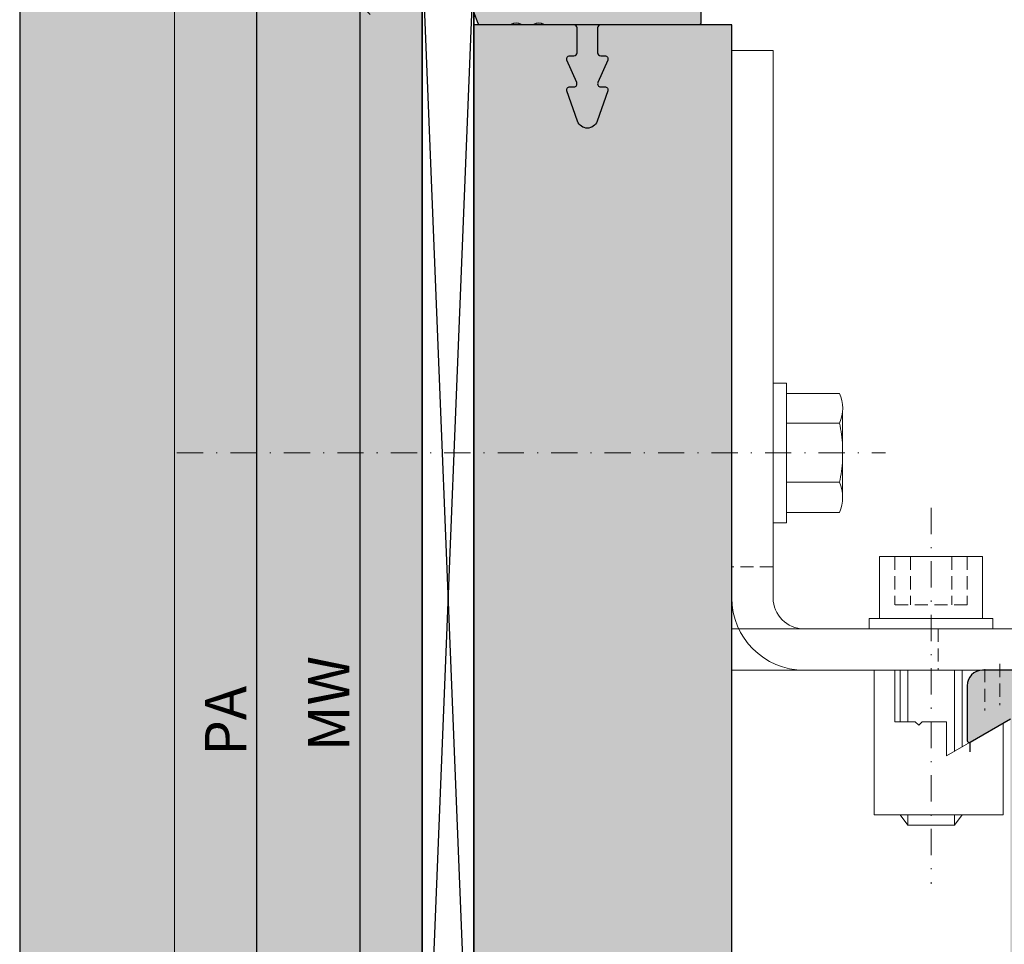
# Model space of a CAD drawing. Units: millimetres. Extents: x -28755 to -27993, y 12878 to 13132.
# Drawn here: x -28755 to -28660, y 12993 to 13083 of the extents above; entities that cross this region are included whole.
import ezdxf

# ---------------------------------------------------------------- set-up
doc = ezdxf.new("R2010")
doc.units = ezdxf.units.MM
doc.header["$LTSCALE"] = 0.2
doc.linetypes.add('STRICHPUNKT', pattern=[25.399999999999995, 12.7, -6.349999999999999, 0, -6.349999999999999])
doc.linetypes.add('VERDECKT', pattern=[9.524999999999999, 6.349999999999999, -3.174999999999999])
doc.layers.add('Anker', color=4, linetype='Continuous', lineweight=18)
doc.layers.add('Bem_1_1', color=7, linetype='Continuous', lineweight=18)
for name, color, linetype in [('Grundzargekontur', 4, 'Continuous'), ('Grundzargenschraffur', 253, 'Continuous'), ('Putzprofil', 3, 'Continuous'), ('Putzprofil-Schraffur', 250, 'Continuous'), ('Wandkontur', 4, 'Continuous'), ('Wandschraffur', 254, 'Continuous'), ('Zarge-Kontur', 2, 'Continuous'), ('Zarge-Schraffur', 250, 'Continuous')]:
    doc.layers.add(name, color=color, linetype=linetype)
doc.layers.add('Konlinie', color=9, linetype='Continuous', plot=False)
doc.layers.add('küffner', color=1, linetype='Continuous', lineweight=18, plot=False)
doc.styles.add('Bemtext', font='arial.ttf')
doc.dimstyles.new('BEM_1_1$0', dxfattribs={"dimtxt": 4, "dimasz": 2, "dimexe": 1, "dimexo": 3, "dimgap": 1, "dimtad": 1, "dimdec": 0, "dimrnd": 0.1, "dimzin": 9, "dimdsep": 46, "dimtxsty": 'Bemtext', "dimblk": 'OBLIQUE', "dimcen": 0, "dimdle": 1, "dimclrd": 151, "dimclre": 252, "dimclrt": 151, "dimadec": 0, "dimazin": 2, "dimtfac": 1, "dimtdec": 0, "dimtix": 1, "dimtmove": 0, "dimatfit": 0, "dimldrblk": 'OBLIQUE', "dimfxl": 1, "dimtolj": 1, "dimtzin": 12, "dimarcsym": 0})

# ---------------------------------------------------------------- blocks, each defined once
blk = doc.blocks.new('_Oblique')
at = {"color": 0, "linetype": 'ByBlock', "lineweight": -2}
blk.add_line((-0.5, -0.5), (0.5, 0.5), dxfattribs=at)
blk = doc.blocks.new('*D129')
at = {"layer": 'Bem_1_1', "color": 151, "lineweight": -2}
blk.add_line((-28732.09086628338, 13102.86741543892), (-28732.09086628338, 12950.86811379094), dxfattribs=at)
at = {"layer": 'Bem_1_1', "color": 252, "lineweight": -2}
for p, q in [((-28714.04086611988, 13101.86741543892), (-28733.09086628338, 13101.86741543892)), ((-28714.04086628337, 12951.86811379094), (-28733.09086628338, 12951.86811379094))]:
    blk.add_line(p, q, dxfattribs=at)
at = {"layer": 'Defpoints', "color": 0}
for p in [(-28711.04086611988, 13101.86741543892), (-28732.09086628338, 12951.86811379094), (-28711.04086628337, 12951.86811379094)]:
    blk.add_point(p, dxfattribs=at)
at = {"layer": 'Bem_1_1', "color": 151, "lineweight": -2, "xscale": 2, "yscale": 2, "zscale": 2}
for p, rotation in [((-28732.09086628338, 13101.86741543892), 90), ((-28732.09086628338, 12951.86811379094), 270)]:
    blk.add_blockref('_Oblique', p, dxfattribs=dict(at, rotation=rotation))
at = {"layer": 'Bem_1_1', "color": 151, "insert": (-28735.09086628338, 13014.97883061613), "char_height": 4, "attachment_point": 5, "rotation": 90, "style": 'Bemtext'}
blk.add_mtext('\\A1;PA', dxfattribs=at)
blk = doc.blocks.new('*D130')
at = {"layer": 'Bem_1_1', "color": 151, "lineweight": -2}
blk.add_line((-28722.09086628338, 13085.36741543892), (-28722.09086628338, 12968.36811379094), dxfattribs=at)
at = {"layer": 'Bem_1_1', "color": 252, "lineweight": -2}
for p, q in [((-28711.84086628338, 13084.36741543892), (-28723.09086628338, 13084.36741543892)), ((-28708.23900435902, 12969.36811379094), (-28723.09086628338, 12969.36811379094))]:
    blk.add_line(p, q, dxfattribs=at)
at = {"layer": 'Defpoints', "color": 0}
for p in [(-28708.84086628338, 13084.36741543892), (-28722.09086628338, 12969.36811379094), (-28705.23900435902, 12969.36811379094)]:
    blk.add_point(p, dxfattribs=at)
at = {"layer": 'Bem_1_1', "color": 151, "lineweight": -2, "xscale": 2, "yscale": 2, "zscale": 2}
for p, rotation in [((-28722.09086628338, 13084.36741543892), 90), ((-28722.09086628338, 12969.36811379094), 270)]:
    blk.add_blockref('_Oblique', p, dxfattribs=dict(at, rotation=rotation))
at = {"layer": 'Bem_1_1', "color": 151, "insert": (-28725.09086628338, 13016.6486767545), "char_height": 4, "attachment_point": 5, "rotation": 90, "style": 'Bemtext'}
blk.add_mtext('\\A1;MW', dxfattribs=at)

msp = doc.modelspace()

# ---------------------------------------------------------------- hatches: boundary and pattern name
at = {"layer": 'Grundzargenschraffur'}
msp.add_hatch(color=256, dxfattribs=at).paths.add_polyline_path([(-28711.04086628337, 12971.36811379094), (-28686.04086628337, 12971.36811379094), (-28686.04086628337, 13082.36811379094), (-28711.04086628337, 13082.36811379094)])
at = {"layer": 'Putzprofil-Schraffur'}
h = msp.add_hatch(color=256, dxfattribs=at)
edge = h.paths.add_edge_path()
edge.add_line((-28701.06624889121, 13076.78888335629), (-28702.01548367555, 13078.94734422557))
edge.add_arc((-28701.74086628338, 13079.06811379093), 0.2999999999985112, 89.9999999993052, 203.7386408877412, ccw=False)
edge.add_line((-28701.74086628338, 13079.36811379093), (-28701.34086628338, 13079.36811379093))
edge.add_arc((-28701.34086628338, 13079.66811379093), 0.2999999999992724, 270.0000000006948, 360)
edge.add_line((-28701.04086628338, 13079.66811379093), (-28701.04086628337, 13082.06811379093))
edge.add_arc((-28701.34086628338, 13082.06811379093), 0.3000000000029104, 0, 89.99999999930522)
edge.add_line((-28701.34086628337, 13082.36811379093), (-28704.15991878144, 13082.36811379094))
edge.add_arc((-28704.15991878144, 13082.56811379093), 0.1999999999934516, 241.0449756280681, 270, ccw=False)
edge.add_arc((-28704.74086628337, 13081.51811379094), 0.9999999999994575, 61.04497562819632, 118.9550243719356)
edge.add_arc((-28705.32181378531, 13082.56811379094), 0.2000000000011987, 270, 298.95502437183467, ccw=False)
edge.add_line((-28705.32181378531, 13082.36811379094), (-28706.35991878144, 13082.36811379094))
edge.add_arc((-28706.35991878144, 13082.56811379094), 0.1999999999989086, 241.04497562791312, 270, ccw=False)
edge.add_arc((-28706.94086628338, 13081.51811379094), 1.000000000001218, 61.04497562801395, 118.9550243717532)
edge.add_arc((-28707.5218137853, 13082.56811379094), 0.2000000000027903, 270, 298.9550243715824, ccw=False)
edge.add_line((-28707.5218137853, 13082.36811379094), (-28710.44049902568, 13082.36811379095))
edge.add_arc((-28710.44049902568, 13082.56811379095), 0.1999999999970896, 199.9999999996689, 270, ccw=False)
edge.add_line((-28710.62843754984, 13082.49970976228), (-28711.02880480753, 13083.59970976229))
edge.add_arc((-28710.84086628337, 13083.66811379095), 0.1999999999990021, 90, 200.0000000006482, ccw=False)
edge.add_line((-28710.84086628337, 13083.86811379095), (-28710.74086628337, 13083.86811379095))
edge.add_arc((-28710.74086628337, 13084.06811379095), 0.2000000000007276, 270, 386.426291383023)
edge.add_line((-28710.56176475624, 13084.15712302069), (-28711.0199678105, 13085.07910456121))
edge.add_arc((-28710.84086628337, 13085.16811379095), 0.2000000000003581, 90, 206.426291383023, ccw=False)
edge.add_line((-28710.84086628337, 13085.36811379095), (-28710.74086628336, 13085.36811379095))
edge.add_arc((-28710.74086628336, 13085.56811379095), 0.1999999999989086, 270, 386.4262913839535)
edge.add_line((-28710.56176475624, 13085.65712302069), (-28711.0199678105, 13086.57910456121))
edge.add_arc((-28710.84086628337, 13086.66811379095), 0.1999999999971003, 89.99999999895778, 206.4262913834868, ccw=False)
edge.add_line((-28710.84086628337, 13086.86811379095), (-28710.74086628336, 13086.86811379095))
edge.add_arc((-28710.74086628336, 13087.06811379095), 0.2000000000007276, 269.9999999989578, 386.4262913834868)
edge.add_line((-28710.56176475623, 13087.15712302069), (-28711.0199678105, 13088.07910456121))
edge.add_arc((-28710.84086628336, 13088.16811379095), 0.2000000000003581, 90, 206.426291383023, ccw=False)
edge.add_line((-28710.84086628336, 13088.36811379095), (-28710.74086628336, 13088.36811379095))
edge.add_arc((-28710.74086628336, 13088.56811379095), 0.2000000000007276, 270, 386.426291383023)
edge.add_line((-28710.56176475623, 13088.65712302069), (-28711.01996781049, 13089.57910456121))
edge.add_arc((-28710.84086628336, 13089.66811379095), 0.1999999999971003, 89.99999999895778, 206.4262913834868, ccw=False)
edge.add_line((-28710.84086628336, 13089.86811379095), (-28710.74086628336, 13089.86811379095))
edge.add_arc((-28710.74086628336, 13090.06811379095), 0.2000000000007276, 269.9999999989578, 386.4262913834868)
edge.add_line((-28710.56176475623, 13090.15712302069), (-28711.01996781049, 13091.07910456121))
edge.add_arc((-28710.84086628336, 13091.16811379095), 0.1999999999979098, 90, 206.4262913839535, ccw=False)
edge.add_line((-28710.84086628336, 13091.36811379095), (-28710.74086628336, 13091.36811379095))
edge.add_arc((-28710.74086628336, 13091.56811379095), 0.2000000000007276, 270, 386.426291383023)
edge.add_line((-28710.56176475622, 13091.65712302069), (-28711.01996781049, 13092.57910456121))
edge.add_arc((-28710.84086628335, 13092.66811379095), 0.2000000000003581, 90, 206.426291383023, ccw=False)
edge.add_line((-28710.84086628335, 13092.86811379095), (-28710.74086628335, 13092.86811379095))
edge.add_arc((-28710.74086628335, 13093.06811379095), 0.1999999999989086, 270, 386.4262913839535)
edge.add_line((-28710.56176475622, 13093.15712302069), (-28711.01996781049, 13094.07910456121))
edge.add_arc((-28710.84086628335, 13094.16811379095), 0.1999999999971003, 89.99999999895778, 206.4262913834868, ccw=False)
edge.add_line((-28710.84086628335, 13094.36811379095), (-28710.74086628335, 13094.36811379095))
edge.add_arc((-28710.74086628335, 13094.56811379095), 0.2000000000007276, 269.9999999989578, 386.4262913834868)
edge.add_line((-28710.56176475622, 13094.65712302069), (-28711.01996781048, 13095.57910456121))
edge.add_arc((-28710.84086628335, 13095.66811379095), 0.2000000000003581, 90, 206.426291383023, ccw=False)
edge.add_line((-28710.84086628335, 13095.86811379095), (-28710.74086628335, 13095.86811379095))
edge.add_arc((-28710.74086628335, 13096.06811379095), 0.2000000000007276, 270, 386.426291383023)
edge.add_line((-28710.56176475621, 13096.15712302069), (-28711.01996781048, 13097.07910456121))
edge.add_arc((-28710.84086628335, 13097.16811379095), 0.1999999999971003, 89.99999999895778, 206.4262913834868, ccw=False)
edge.add_line((-28710.84086628334, 13097.36811379095), (-28710.74086628334, 13097.36811379095))
edge.add_arc((-28710.74086628334, 13097.56811379095), 0.2000000000007276, 269.9999999989578, 386.4262913834868)
edge.add_line((-28710.56176475621, 13097.65712302069), (-28711.01996781047, 13098.57910456121))
edge.add_arc((-28710.84086628334, 13098.66811379095), 0.1999999999979098, 90, 206.4262913839535, ccw=False)
edge.add_line((-28710.84086628334, 13098.86811379095), (-28710.74086628334, 13098.86811379095))
edge.add_arc((-28710.74086628334, 13099.06811379095), 0.2000000000007276, 270, 386.426291383023)
edge.add_line((-28710.56176475621, 13099.15712302069), (-28711.01996781047, 13100.07910456121))
edge.add_arc((-28710.84086628334, 13100.16811379095), 0.2000000000003581, 90, 206.426291383023, ccw=False)
edge.add_line((-28710.84086628334, 13100.36811379095), (-28710.74086628334, 13100.36811379095))
edge.add_arc((-28710.74086628334, 13100.56811379095), 0.1999999999989086, 270, 386.4262913839535)
edge.add_line((-28710.56176475621, 13100.65712302069), (-28711.01996781047, 13101.57910456121))
edge.add_arc((-28710.84086628334, 13101.66811379095), 0.1999999999971003, 89.99999999895778, 206.4262913834868, ccw=False)
edge.add_line((-28710.84086628334, 13101.86811379095), (-28709.24086628334, 13101.86811379095))
edge.add_arc((-28709.24086628334, 13101.66811379094), 0.2000000000007276, 0, 90, ccw=False)
edge.add_line((-28709.04086628334, 13101.66811379094), (-28709.04086628337, 13084.56811379095))
edge.add_arc((-28708.84086628337, 13084.56811379095), 0.2000000000007276, 180, 270)
edge.add_line((-28708.84086628337, 13084.36811379095), (-28689.24086628337, 13084.36811379091))
edge.add_arc((-28689.24086628338, 13084.16811379091), 0.2000000000007276, 0, 89.99999999895778, ccw=False)
edge.add_line((-28689.04086628337, 13084.16811379091), (-28689.04086628337, 13082.56811379091))
edge.add_arc((-28689.24086628337, 13082.56811379091), 0.1999999999970896, 269.99999999895783, 359.9999999994789, ccw=False)
edge.add_line((-28689.24086628338, 13082.36811379091), (-28698.74086628338, 13082.36811379092))
edge.add_arc((-28698.74086628337, 13082.06811379093), 0.2999999999992724, 90.0000000006948, 180)
edge.add_line((-28699.04086628337, 13082.06811379093), (-28699.04086628338, 13079.66811379093))
edge.add_arc((-28698.74086628338, 13079.66811379093), 0.3000000000029104, 180, 270)
edge.add_line((-28698.74086628338, 13079.36811379093), (-28698.34086628338, 13079.36811379093))
edge.add_arc((-28698.34086628338, 13079.06811379093), 0.3000000000010914, -23.73864088837729, 90, ccw=False)
edge.add_line((-28698.06624889121, 13078.94734422556), (-28699.01548367555, 13076.78888335629))
edge.add_arc((-28698.74086628339, 13076.66811379093), 0.2999999999992435, 156.2613591119408, 270)
edge.add_line((-28698.74086628339, 13076.36811379093), (-28698.34086628338, 13076.36811379093))
edge.add_arc((-28698.34086628339, 13076.06811379093), 0.2999999999992724, -19.52230939250802, 89.9999999993052, ccw=False)
edge.add_line((-28698.05811285004, 13075.96786162919), (-28699.09835483891, 13073.03393991848))
edge.add_arc((-28700.04086628339, 13073.36811379093), 1.000000000000621, 199.5223093919555, 340.47769060784805, ccw=False)
edge.add_line((-28700.98337772787, 13073.03393991848), (-28702.02361971673, 13075.9678616292))
edge.add_arc((-28701.74086628339, 13076.06811379093), 0.2999999999973609, 89.9999999993052, 199.5223093920853, ccw=False)
edge.add_line((-28701.74086628339, 13076.36811379093), (-28701.34086628338, 13076.36811379093))
edge.add_arc((-28701.34086628338, 13076.66811379093), 0.2999999999992724, 270, 383.7386408880592)
at = {"layer": 'Wandschraffur', "ltscale": 0.5}
msp.add_hatch(color=256, dxfattribs=at).paths.add_polyline_path([(-28716.04086628337, 13088.86811379094), (-28755.04086644594, 13088.86741543891), (-28755.04086644594, 12964.86741543891), (-28716.04086628337, 12964.86811379094)])
at = {"layer": 'Zarge-Schraffur'}
h = msp.add_hatch(color=256, dxfattribs=at)
h.dxf.hatch_style = 1
edge = h.paths.add_edge_path()
edge.add_line((-28656.04086628338, 12952.38439315644), (-28656.04086628338, 13007.88439315644))
edge.add_line((-28656.04086628338, 13007.88439315644), (-28655.49086628338, 13007.88439315644))
edge.add_arc((-28655.49086628338, 13008.63439315644), 0.75, 270, 450)
edge.add_line((-28655.49086628338, 13009.38439315644), (-28656.04086628338, 13009.38439315644))
edge.add_line((-28656.04086628338, 13009.38439315644), (-28656.04086628338, 13011.88439315644))
edge.add_line((-28656.04086628338, 13011.88439315644), (-28655.04086628338, 13011.88439315644))
edge.add_arc((-28655.04086628338, 13012.18439315644), 0.2999999999992724, 269.9999999993052, 360)
edge.add_line((-28654.74086628338, 13012.18439315644), (-28654.74086628338, 13013.08439315644))
edge.add_arc((-28655.04086628338, 13013.08439315644), 0.2999999999956344, 0, 90.0000000006948)
edge.add_line((-28655.04086628338, 13013.38439315644), (-28656.04086628338, 13013.38439315644))
edge.add_line((-28656.04086628338, 13013.38439315644), (-28656.04086628338, 13016.88439315644))
edge.add_line((-28656.04086628338, 13016.88439315644), (-28651.09086628338, 13016.88439315644))
edge.add_line((-28651.09086628338, 13016.88439315644), (-28650.59086628338, 13017.38439315644))
edge.add_line((-28650.59086628338, 13017.38439315644), (-28650.09086628338, 13016.88439315644))
edge.add_line((-28650.09086628338, 13016.88439315644), (-28645.84086628338, 13016.88439315644))
edge.add_line((-28645.84086628338, 13016.88439315644), (-28645.84086628338, 13013.38439315644))
edge.add_line((-28645.84086628338, 13013.38439315644), (-28646.14086628338, 13013.38439315644))
edge.add_arc((-28646.14086628338, 13013.08439315644), 0.2999999999992724, 89.99999999930522, 180)
edge.add_line((-28646.44086628338, 13013.08439315644), (-28646.44086628338, 13012.18439315644))
edge.add_arc((-28646.14086628338, 13012.18439315644), 0.2999999999956344, 180, 270.0000000006948)
edge.add_line((-28646.14086628338, 13011.88439315644), (-28645.34086628338, 13011.88439315644))
edge.add_line((-28645.34086628338, 13011.88439315644), (-28645.34086628338, 13009.38439315644))
edge.add_line((-28645.34086628338, 13009.38439315644), (-28645.69086628338, 13009.38439315644))
edge.add_arc((-28645.69086628338, 13008.63439315644), 0.75, 90, 270)
edge.add_line((-28645.69086628338, 13007.88439315644), (-28644.59086628338, 13007.88439315644))
edge.add_arc((-28644.59086628338, 13008.38439315644), 0.5, 270, 360)
edge.add_line((-28644.09086628338, 13008.38439315644), (-28644.09086628338, 13025.38439315644))
edge.add_arc((-28644.59086628338, 13025.38439315644), 0.5, 0, 90)
edge.add_line((-28644.59086628338, 13025.88439315644), (-28644.88375950219, 13025.88439315644))
edge.add_arc((-28644.88375950219, 13025.38439315644), 0.5, 90.00000000041688, 135.0000000002947)
edge.add_line((-28645.23731289279, 13025.73794654704), (-28645.94441967397, 13025.03083976585))
edge.add_arc((-28645.59086628338, 13024.67728637525), 0.5000000000039431, 135, 179.9999999997915)
edge.add_line((-28646.09086628338, 13024.67728637526), (-28646.09086628338, 13019.88439315644))
edge.add_line((-28646.09086628338, 13019.88439315644), (-28661.74086628338, 13019.88439315644))
edge.add_arc((-28661.74086628338, 13018.38439315644), 1.5, 90, 180)
edge.add_line((-28663.24086628338, 13018.38439315644), (-28663.24086628338, 13013.08439315644))
edge.add_arc((-28663.04086628338, 13013.08439315644), 0.2000000000007276, 180.0000000005211, 300.0000000002913)
edge.add_line((-28662.94086628338, 13012.91118807569), (-28659.04086628338, 13015.16285412553))
edge.add_line((-28659.04086628338, 13015.16285412553), (-28659.04086628338, 12954.38439315644))
edge.add_line((-28659.04086628338, 12954.38439315644), (-28680.59086628338, 12954.38439315644))
edge.add_line((-28680.59086628338, 12954.38439315644), (-28680.59086628338, 12961.38439315644))
edge.add_arc((-28681.09086628338, 12961.38439315644), 0.5, 0, 90)
edge.add_line((-28681.09086628338, 12961.88439315644), (-28683.39086628338, 12961.88439315644))
edge.add_arc((-28683.39086628338, 12961.68439315644), 0.2000000000007276, 90, 180)
edge.add_line((-28683.59086628338, 12961.68439315644), (-28683.59086628338, 12960.58439315644))
edge.add_arc((-28683.39086628338, 12960.58439315644), 0.2000000000007276, 180, 270)
edge.add_line((-28683.39086628338, 12960.38439315644), (-28682.09086628338, 12960.38439315644))
edge.add_line((-28682.09086628338, 12960.38439315644), (-28682.09086628338, 12954.38439315644))
edge.add_line((-28682.09086628338, 12954.38439315644), (-28685.09086628338, 12954.38439315644))
edge.add_line((-28685.09086628338, 12954.38439315644), (-28685.09086628338, 12954.68439315644))
edge.add_arc((-28685.29086628338, 12954.68439315644), 0.2000000000007276, 0, 90)
edge.add_line((-28685.29086628338, 12954.88439315644), (-28690.89086628338, 12954.88439315644))
edge.add_arc((-28690.89086628338, 12954.68439315644), 0.2000000000007276, 90, 180)
edge.add_line((-28691.09086628338, 12954.68439315644), (-28691.09086628338, 12954.38439315644))
edge.add_line((-28691.09086628338, 12954.38439315644), (-28696.59086628338, 12954.38439315644))
edge.add_line((-28696.59086628338, 12954.38439315644), (-28696.59086628338, 12957.38439315644))
edge.add_line((-28696.59086628338, 12957.38439315644), (-28694.79086628338, 12957.38439315644))
edge.add_arc((-28694.79086628338, 12957.58439315644), 0.2000000000007276, 270, 360)
edge.add_line((-28694.59086628338, 12957.58439315644), (-28694.59086628338, 12960.38439315644))
edge.add_line((-28694.59086628338, 12960.38439315644), (-28692.79086628338, 12960.38439315644))
edge.add_arc((-28692.79086628338, 12960.58439315644), 0.2000000000007276, 270, 360)
edge.add_line((-28692.59086628338, 12960.58439315644), (-28692.59086628338, 12966.13439315644))
edge.add_arc((-28693.34086628338, 12966.13439315644), 0.75, 0, 180)
edge.add_line((-28694.09086628338, 12966.13439315644), (-28694.09086628338, 12962.38439315644))
edge.add_line((-28694.09086628338, 12962.38439315644), (-28697.59086628338, 12962.38439315644))
edge.add_line((-28697.59086628338, 12962.38439315644), (-28697.59086628338, 12966.13439315644))
edge.add_arc((-28698.34086628338, 12966.13439315644), 0.75, 0, 180)
edge.add_line((-28699.09086628338, 12966.13439315644), (-28699.09086628338, 12952.38439315644))
edge.add_arc((-28698.59086628338, 12952.38439315644), 0.5, 180, 270)
edge.add_line((-28698.59086628338, 12951.88439315644), (-28656.54086628338, 12951.88439315644))
edge.add_arc((-28656.54086628338, 12952.38439315644), 0.5, 270, 360)

# ---------------------------------------------------------------- linework, layer by layer
at = {"layer": 'Anker'}
for p, q in [((-28675.60702518118, 13046.69055955131), (-28680.74086628337, 13046.69055955131)), ((-28675.30773701881, 13044.99953976405), (-28675.30773701881, 13040.91705685941)), ((-28675.60702518118, 13043.80380820536), (-28680.74086628337, 13043.80380820536)), ((-28675.30773701881, 13036.83457395477), (-28675.30773701881, 13040.91705685941)), ((-28675.60702518118, 13038.09057083553), (-28680.74086628337, 13038.09057083553)), ((-28675.60702518118, 13035.14355416751), (-28680.74086628337, 13035.14355416751)), ((-28669.73661844706, 13019.88573494599), (-28669.73661844706, 13014.88573494599)), ((-28668.99947371671, 13019.88573494599), (-28668.99947371671, 13014.88573494599)), ((-28664.4737631774, 13019.88573494599), (-28664.4737631774, 13012.02616964128)), ((-28663.73661844706, 13019.88573494599), (-28663.73661844706, 13012.45176034978)), ((-28669.73661844706, 13005.88573494599), (-28669.73661844706, 13005.86434819146)), ((-28669.73661844706, 13005.86434819146), (-28668.99947371671, 13004.88573494599)), ((-28668.99947371671, 13005.88573494599), (-28668.99947371671, 13004.885734946)), ((-28664.4737631774, 13005.88573494599), (-28664.4737631774, 13004.885734946)), ((-28663.73661844706, 13005.86434819146), (-28664.4737631774, 13004.88573494599)), ((-28663.73661844706, 13005.88573494599), (-28663.73661844706, 13005.86434819146)), ((-28668.99947371671, 13004.88573494599), (-28664.4737631774, 13004.88573494599))]:
    msp.add_line(p, q, dxfattribs=at)
at = {"layer": 'Anker', "color": 252, "linetype": 'STRICHPUNKT'}
for p, q in [((-28739.80349046624, 13040.91705685941), (-28671.16634639345, 13040.91705685941)), ((-28666.73661844706, 13035.60788792744), (-28666.73661844706, 12999.19255105512))]:
    msp.add_line(p, q, dxfattribs=at)
at = {"layer": 'Anker', "linetype": 'VERDECKT'}
for p, q in [((-28670.23661844706, 13030.88573494599), (-28670.23661844706, 13026.20042681321)), ((-28668.73661844706, 13030.88573494599), (-28668.73661844706, 13026.20042681321)), ((-28664.73661844706, 13030.88573494599), (-28664.73661844706, 13026.20042681321)), ((-28663.23661844706, 13030.88573494599), (-28663.23661844706, 13026.20042681321)), ((-28682.04086628337, 13029.88573494599), (-28686.04086628337, 13029.88573494599)), ((-28663.23661844706, 13026.20042681321), (-28670.23661844706, 13026.20042681321)), ((-28666.04086628337, 13023.88573494599), (-28666.04086628337, 13019.88573494599)), ((-28660.06682199342, 13020.48694390732), (-28660.06682199342, 13016.48694390731)), ((-28661.54086628337, 13019.98439315644), (-28661.54086628337, 13015.98439315644))]:
    msp.add_line(p, q, dxfattribs=at)
at = {"layer": 'Anker'}
msp.add_lwpolyline([(-28686.04086628337, 13079.88573494599), (-28682.04086628337, 13079.88573494599), (-28682.04086628337, 13026.88573494599, 0.4142135623730951), (-28679.04086628337, 13023.88573494599), (-28658.58801623258, 13023.88573494599), (-28658.58801623258, 13019.88573494599), (-28679.04086628337, 13019.88573494599, -0.4142135623730951), (-28686.04086628337, 13026.88573494599)], format="xyb", close=True, dxfattribs=at)
for points in [[(-28682.04086628337, 13034.14355416751), (-28680.74086628337, 13034.14355416751), (-28680.74086628337, 13047.69055955131), (-28682.04086628337, 13047.69055955131)], [(-28671.73661844706, 13024.88573494599), (-28661.73661844706, 13024.88573494599), (-28661.73661844706, 13030.88573494599), (-28671.73661844706, 13030.88573494599)], [(-28672.73661844706, 13023.88573494599), (-28660.73661844706, 13023.88573494599), (-28660.73661844706, 13024.88573494599), (-28672.73661844706, 13024.88573494599)], [(-28686.04086628337, 13023.88573494599), (-28658.58801623258, 13023.88573494599), (-28658.58801623258, 13019.88573494599), (-28686.04086628337, 13019.88573494599)], [(-28670.23661844706, 13014.88573494599), (-28670.23661844706, 13019.88573494599), (-28672.23661844706, 13019.88573494599), (-28672.23661844706, 13005.88573494599), (-28659.73661844705, 13005.88573494599), (-28659.73661844705, 13014.76116142654), (-28665.23661844706, 13011.58573494599), (-28665.23661844706, 13014.88573494599), (-28667.61152305616, 13014.88573494599), (-28667.93661844706, 13014.5606395551), (-28668.26171383795, 13014.88573494599)]]:
    msp.add_lwpolyline(points, close=True, dxfattribs=at)
for points in [[(-28679.04086628337, 13019.88573494599), (-28686.04086628337, 13019.88573494599), (-28686.04086628337, 13023.88573494599), (-28685.36542160371, 13023.88573494599)], [(-28685.36542160371, 13023.88573494599), (-28679.04086628337, 13023.88573494599)]]:
    msp.add_lwpolyline(points, dxfattribs=at)
for centre, radius, start, end in [((-28678.83540599405, 13045.24718387833), 3.536350662226501, 335.9110753090524, 24.08892469094756), ((-28689.1828321775, 13040.83174921196), 13.89732601120181, 3.2412160167533, 12.34855691840105), ((-28687.60824009893, 13040.86409793648), 12.31753271080008, 346.9871810742772, 356.9867967181153), ((-28679.00565972427, 13036.61706250152), 3.704314183199261, 336.5604261130536, 23.43957388704208)]:
    msp.add_arc(centre, radius, start, end, dxfattribs=at)
at = {"layer": 'Grundzargekontur'}
msp.add_lwpolyline([(-28711.04086628337, 12971.36811379094), (-28711.04086628337, 12971.36811379094), (-28711.04086628337, 12971.36811379094), (-28686.04086628337, 12971.36811379094), (-28686.04086628337, 13082.36811379094), (-28711.04086628337, 13082.36811379094), (-28711.04086628337, 13082.36811379094), (-28711.04086628337, 13082.36811379094)], close=True, dxfattribs=at)
at = {"layer": 'Konlinie'}
msp.add_line((-28662.98495239722, 13012.88573494599), (-28662.98495239722, 13011.97531110292), dxfattribs=at)
at = {"layer": 'küffner'}
msp.add_lwpolyline([(-28740.04086628338, 13131.86811379095), (-28580.04086628338, 13131.86811379095), (-28580.04086628338, 12891.86811379095), (-28740.04086628338, 12891.86811379095)], close=True, dxfattribs=at)
at = {"layer": 'Putzprofil'}
msp.add_lwpolyline([(-28689.04086628337, 13084.16811379091), (-28689.04086628337, 13082.56811379091, -0.4142135623730118), (-28689.24086628338, 13082.36811379091), (-28698.74086628338, 13082.36811379092, 0.4142135623730951), (-28699.04086628337, 13082.06811379093), (-28699.04086628338, 13079.66811379093, 0.4142135623730397), (-28698.74086628338, 13079.36811379093), (-28698.34086628338, 13079.36811379093, -0.5414800292072806), (-28698.06624889121, 13078.94734422556), (-28699.01548367555, 13076.78888335629, 0.5414800292072244), (-28698.74086628339, 13076.36811379093), (-28698.34086628338, 13076.36811379093, -0.5179207699511954), (-28698.05811285004, 13075.96786162919), (-28699.09835483891, 13073.03393991848, -0.7064382416273557), (-28700.98337772787, 13073.03393991848), (-28702.02361971673, 13075.9678616292, -0.5179207699511954), (-28701.74086628339, 13076.36811379093), (-28701.34086628338, 13076.36811379093, 0.5414800292072806), (-28701.06624889121, 13076.78888335629), (-28702.01548367555, 13078.94734422557, -0.5414800292072957), (-28701.74086628338, 13079.36811379093), (-28701.34086628338, 13079.36811379093, 0.4142135623730951), (-28701.04086628338, 13079.66811379093), (-28701.04086628337, 13082.06811379093, 0.4142135623730951), (-28701.34086628337, 13082.36811379093), (-28704.15991878144, 13082.36811379094, -0.1270166537926755), (-28704.2567433651, 13082.39311379094, 0.25819888974736), (-28705.22498920165, 13082.39311379094, -0.1270166537926651), (-28705.32181378531, 13082.36811379094), (-28706.35991878144, 13082.36811379094, -0.1270166537926263), (-28706.4567433651, 13082.39311379094, 0.2581988897472585), (-28707.42498920165, 13082.39311379094, -0.1270166537926256), (-28707.5218137853, 13082.36811379094), (-28710.44049902568, 13082.36811379095, -0.3152987888789809), (-28710.62843754984, 13082.49970976228), (-28711.02880480753, 13083.59970976229, -0.5205670505517415)], format="xyb", dxfattribs=at)
at = {"layer": 'Wandkontur'}
for p, q in [((-28716.04086628337, 13088.86811379094), (-28716.04086628337, 12964.91907092935)), ((-28716.04086628337, 13088.86811379094), (-28711.04086628337, 12964.86811379094)), ((-28711.04086628337, 13088.86811379094), (-28716.04086628337, 12964.86811379094))]:
    msp.add_line(p, q, dxfattribs=at)
for points in [[(-28755.04086644594, 13101.86741543891), (-28755.04086644594, 12951.86741543892), (-28711.04086628337, 12951.86811379094), (-28711.04086628337, 12951.86811379094), (-28711.04086628337, 12951.86811379094), (-28711.04086628337, 12951.86811379094), (-28711.04086628337, 12951.86811379094), (-28711.04086628337, 13101.86811379094), (-28711.04086628337, 13101.86811379094), (-28711.04086628337, 13101.86811379094), (-28711.04086628337, 13101.86811379094), (-28711.04086628337, 13101.86811379094), (-28711.04086628337, 13101.86811379094), (-28755.04086644594, 13101.86741543891)], [(-28716.04086628337, 13088.86811379094), (-28755.04086644594, 13088.86741543891), (-28755.04086644594, 12964.86741543891), (-28716.04086628337, 12964.86811379094)], [(-28716.04086628337, 13088.86811379094), (-28711.04086628337, 13088.86811379094), (-28711.04086628337, 12964.86811379094), (-28716.04086628337, 12964.86811379094)]]:
    msp.add_lwpolyline(points, close=True, dxfattribs=at)
at = {"layer": 'Zarge-Kontur'}
msp.add_lwpolyline([(-28646.09086628338, 13019.88439315644), (-28661.74086628338, 13019.88439315644, 0.4142135623730951), (-28663.24086628338, 13018.38439315644), (-28663.24086628338, 13013.08439315644, 0.5773502691896271), (-28662.94086628338, 13012.91118807569), (-28659.04086628338, 13015.16285412553)], format="xyb", dxfattribs=at)

# ---------------------------------------------------------------- dimensions: what is measured, and where the dimension line sits
at = {"layer": 'Bem_1_1'}
for base, p1, p2, text, picture, middle in [((-28732.09086628338, 12951.86811379094), (-28711.04086611988, 13101.86741543892), (-28711.04086628337, 12951.86811379094), 'PA', '*D129', (-28732.09086628338, 13014.97883061613)), ((-28722.09086628338, 12969.36811379094), (-28708.84086628338, 13084.36741543892), (-28705.23900435902, 12969.36811379094), 'MW', '*D130', (-28722.09086628338, 13016.6486767545))]:
    dim = msp.add_linear_dim(base=base, p1=p1, p2=p2, angle=90, text=text, dimstyle='BEM_1_1$0', dxfattribs=at)
    dim.commit()
    dim.dimension.update_dxf_attribs({"geometry": picture, "text_midpoint": middle, "dimtype": 128})

doc.saveas('drawing.dxf')
